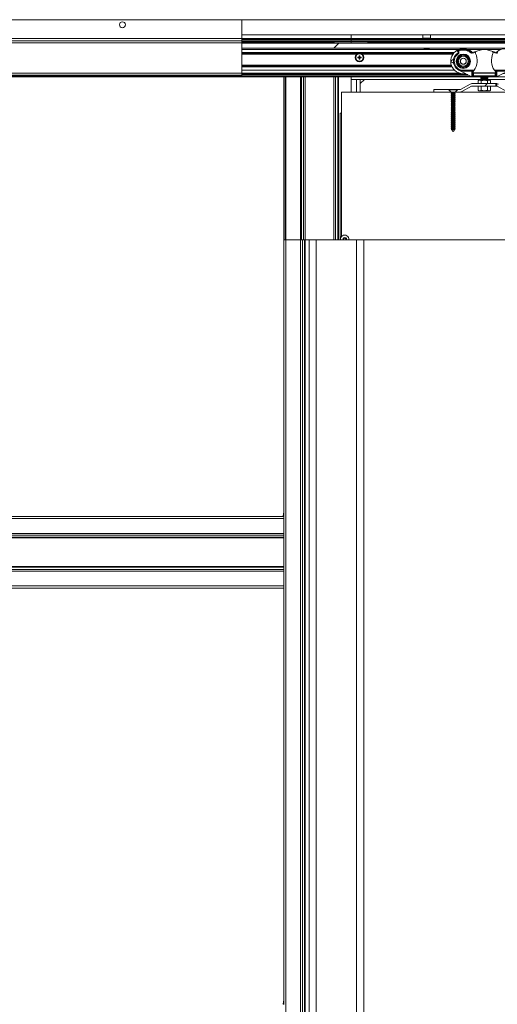
# Paper-space layout 'Varidoors High-care sheet2' of a CAD drawing. Units: millimetres. Extents: x 0 to 420, y 0 to 297.
# Drawn here: x 66 to 89, y 215 to 262 of the extents above; entities that cross this region are included whole.
import ezdxf

# ---------------------------------------------------------------- set-up
doc = ezdxf.new("R2010")
doc.units = ezdxf.units.MM

psp = doc.layouts.new('Varidoors High-care sheet2')

# ---------------------------------------------------------------- hatches: boundary and pattern name
at = {"linetype": 'Continuous', "lineweight": 18}
h = psp.add_hatch(dxfattribs=at)
h.set_pattern_fill('ANSI31', scale=16, angle=2.8e-322, style=0)
h.paths.add_polyline_path([(76.596, 261.94), (76.596, 261.22), (124.676, 261.22), (124.676, 261.94)], flags=0)
h = psp.add_hatch(dxfattribs=at)
h.set_pattern_fill('ANSI31', angle=3e-322, style=0)
h.paths.add_polyline_path([(81.796, 260.94), (76.596, 260.94), (76.596, 260.88), (81.796, 260.88)], flags=0)
h = psp.add_hatch(dxfattribs=at)
h.set_pattern_fill('ANSI31', scale=4, angle=3e-322, style=0)
h.paths.add_polyline_path([(76.596, 260.584), (124.596, 260.584), (124.596, 260.82), (76.596, 260.82)], flags=0)
h = psp.add_hatch(dxfattribs=at)
h.set_pattern_fill('ANSI31', scale=8, style=0)
edge = h.paths.add_edge_path(flags=0)
edge.add_arc((88.476, 260.363), 0.08, 335.2402, 375.0419)
edge.add_arc((88.476, 260.363), 0.08, 15.0419, 75.0419)
edge.add_line((88.497, 260.44), (88.216, 260.515))
edge.add_line((88.216, 260.515), (88.056, 260.515))
edge.add_line((88.056, 260.515), (87.775, 260.44))
edge.add_arc((87.796, 260.363), 0.08, 104.9581, 164.9581)
edge.add_arc((87.796, 260.363), 0.08, 164.9581, 204.7598)
edge.add_arc((86.997, 259.994), 0.8, -35.0273, 24.7598, ccw=False)
edge.add_line((87.652, 259.535), (87.606, 259.469))
edge.add_ellipse((87.639, 259.446), major_axis=(0.0236, 0.0337), ratio=0.972964, start_angle=90, end_angle=214.2928)
edge.add_line((87.638, 259.406), (88.634, 259.406))
edge.add_ellipse((88.633, 259.446), major_axis=(-0.0236, 0.0337), ratio=0.972964, start_angle=145.7072, end_angle=270)
edge.add_line((88.666, 259.469), (88.62, 259.535))
edge.add_arc((89.275, 259.994), 0.8, 155.2402, 215.0273, ccw=False)
h = psp.add_hatch(dxfattribs=at)
h.set_pattern_fill('ANSI31', style=0)
edge = h.paths.add_edge_path(flags=0)
edge.add_arc((87.136, 259.965), 0.236, 0, 360)
edge = h.paths.add_edge_path(flags=0)
edge.add_arc((87.136, 259.965), 0.144, 0, 360)
h = psp.add_hatch(dxfattribs=at)
h.set_pattern_fill('ANSI31', style=0)
edge = h.paths.add_edge_path(flags=0)
edge.add_arc((87.136, 259.965), 0.14, 0, 360)
h = psp.add_hatch(dxfattribs=at)
h.set_pattern_fill('ANSI31', style=0)
edge = h.paths.add_edge_path(flags=0)
edge.add_arc((86.986, 258.66), 0.04, 270, 298.8, ccw=False)
edge.add_line((86.986, 258.62), (86.769, 258.62))
edge.add_line((86.769, 258.62), (86.769, 258.5))
edge.add_line((86.769, 258.5), (86.986, 258.5))
edge.add_arc((86.986, 258.66), 0.16, 270, 298.8)
edge.add_line((87.063, 258.519), (87.527, 258.775))
edge.add_arc((87.546, 258.74), 0.04, 90, 118.8, ccw=False)
edge.add_line((87.546, 258.78), (88.686, 258.78))
edge.add_line((88.686, 258.78), (88.686, 258.9))
edge.add_line((88.686, 258.9), (87.546, 258.9))
edge.add_arc((87.546, 258.74), 0.16, 90, 118.8)
edge.add_line((87.469, 258.88), (87.005, 258.625))
h = psp.add_hatch(dxfattribs=at)
h.set_pattern_fill('ANSI31', scale=16, angle=2.8e-322, style=0)
h.paths.add_polyline_path([(124.536, 251.48), (124.536, 258.5), (81.336, 258.5), (81.336, 251.48)], flags=0)
h = psp.add_hatch(dxfattribs=at)
h.set_pattern_fill('ANSI31', style=0)
h.paths.add_polyline_path([(85.736, 258.62), (85.736, 258.5), (86.543, 258.5), (86.543, 258.62)], flags=0)

# ---------------------------------------------------------------- linework, layer by layer
at = {"color": 7, "linetype": 'Continuous', "lineweight": 18}
for p, q in [((76.596, 261.94), (42.916, 261.94)), ((76.596, 261.94), (124.676, 261.94)), ((76.596, 261.04), (76.596, 261.94)), ((76.596, 261.22), (124.676, 261.22)), ((81.796, 261.22), (81.796, 261.04)), ((85.216, 261.22), (85.216, 261.068)), ((85.576, 261.068), (85.576, 261.22)), ((42.596, 260.94), (76.596, 260.94)), ((42.596, 260.84), (76.596, 260.84)), ((76.596, 261.04), (42.916, 261.04)), ((76.596, 260.94), (42.916, 260.94)), ((76.596, 261.04), (76.596, 260.94)), ((81.796, 261), (76.596, 261)), ((81.796, 260.94), (76.596, 260.94)), ((76.596, 260.94), (76.596, 260.84)), ((81.796, 260.88), (76.596, 260.88)), ((76.596, 259.4), (76.596, 260.84)), ((124.596, 260.82), (76.596, 260.82)), ((80.996, 260.88), (80.996, 260.82)), ((81.796, 261), (81.796, 261.04)), ((81.796, 260.94), (81.796, 261)), ((167.396, 261), (81.796, 261)), ((81.796, 260.88), (81.796, 260.94)), ((167.396, 260.94), (81.796, 260.94)), ((81.796, 260.88), (81.796, 260.82)), ((82.596, 260.88), (81.796, 260.88)), ((167.396, 260.88), (81.796, 260.88)), ((82.596, 260.82), (81.796, 260.82)), ((82.596, 260.82), (82.596, 260.88)), ((85.136, 260.88), (85.136, 260.84)), ((85.196, 261.033), (85.183, 261.026)), ((85.609, 261.026), (85.596, 261.033)), ((85.656, 260.84), (85.656, 260.88)), ((76.596, 260.584), (124.596, 260.584)), ((76.596, 260.526), (86.929, 260.526)), ((86.67, 260.34), (76.596, 260.34)), ((85.474, 260.568), (85.291, 260.568)), ((85.501, 260.568), (85.474, 260.568)), ((86.87, 260.352), (86.892, 260.319)), ((86.872, 260.423), (86.906, 260.443)), ((86.882, 260.405), (86.872, 260.423)), ((86.882, 260.405), (86.916, 260.425)), ((86.889, 260.479), (86.906, 260.443)), ((86.906, 260.443), (86.916, 260.425)), ((87.342, 260.526), (88.929, 260.526)), ((87.516, 260.389), (87.49, 260.36)), ((87.553, 260.381), (87.775, 260.44)), ((87.564, 260.342), (87.553, 260.381)), ((87.719, 260.383), (87.564, 260.342)), ((88.056, 260.515), (87.775, 260.44)), ((88.216, 260.515), (88.056, 260.515)), ((88.497, 260.44), (88.216, 260.515)), ((88.719, 260.381), (88.497, 260.44)), ((88.553, 260.383), (88.708, 260.342)), ((88.708, 260.342), (88.719, 260.381)), ((82.157, 260.147), (82.115, 260.156)), ((82.157, 260.132), (82.115, 260.123)), ((82.157, 260.147), (82.173, 260.147)), ((82.157, 260.132), (82.157, 260.147)), ((82.173, 260.132), (82.157, 260.132)), ((82.173, 260.147), (82.163, 260.158)), ((82.163, 260.122), (82.173, 260.132)), ((82.178, 260.173), (82.188, 260.163)), ((82.188, 260.117), (82.178, 260.107)), ((82.188, 260.179), (82.18, 260.221)), ((82.188, 260.1), (82.18, 260.058)), ((82.188, 260.163), (82.188, 260.179)), ((82.188, 260.179), (82.204, 260.179)), ((82.188, 260.1), (82.188, 260.117)), ((82.204, 260.1), (82.188, 260.1)), ((82.204, 260.179), (82.212, 260.221)), ((82.204, 260.179), (82.204, 260.163)), ((82.204, 260.163), (82.214, 260.173)), ((82.214, 260.107), (82.204, 260.117)), ((82.204, 260.117), (82.204, 260.1)), ((82.204, 260.1), (82.212, 260.058)), ((82.229, 260.158), (82.219, 260.147)), ((82.219, 260.147), (82.235, 260.147)), ((82.219, 260.132), (82.229, 260.122)), ((82.235, 260.132), (82.219, 260.132)), ((82.235, 260.147), (82.277, 260.156)), ((82.235, 260.147), (82.235, 260.132)), ((82.235, 260.132), (82.277, 260.123)), ((86.624, 260.025), (86.636, 260.025)), ((86.636, 259.905), (86.624, 259.905)), ((42.596, 259.4), (76.596, 259.4)), ((76.596, 259.74), (86.582, 259.74)), ((76.596, 259.544), (86.711, 259.544)), ((76.596, 259.4), (76.596, 259.3)), ((87.517, 259.239), (86.92, 259.547)), ((87.136, 259.535), (87.652, 259.535)), ((87.136, 259.495), (87.136, 259.535)), ((87.624, 259.495), (87.136, 259.495)), ((87.547, 259.275), (87.547, 259.495)), ((87.578, 259.484), (87.578, 259.495)), ((87.617, 259.484), (87.578, 259.484)), ((87.617, 259.397), (87.578, 259.397)), ((87.578, 259.275), (87.578, 259.397)), ((87.598, 259.459), (87.606, 259.469)), ((87.652, 259.535), (87.606, 259.469)), ((87.617, 259.495), (87.617, 259.484)), ((87.617, 259.397), (87.617, 259.275)), ((87.638, 259.406), (87.63, 259.395)), ((87.63, 259.395), (88.642, 259.395)), ((88.634, 259.406), (87.638, 259.406)), ((89.136, 259.535), (88.62, 259.535)), ((88.666, 259.469), (88.62, 259.535)), ((88.634, 259.406), (88.642, 259.395)), ((88.648, 259.495), (89.136, 259.495)), ((88.655, 259.495), (88.655, 259.484)), ((88.655, 259.484), (88.694, 259.484)), ((88.655, 259.397), (88.694, 259.397)), ((88.655, 259.397), (88.655, 259.275)), ((88.673, 259.459), (88.666, 259.469)), ((88.694, 259.484), (88.694, 259.495)), ((88.694, 259.275), (88.694, 259.397)), ((88.725, 259.275), (88.725, 259.495)), ((88.755, 259.239), (89.351, 259.547)), ((43.796, 259.3), (76.596, 259.3)), ((43.796, 259.244), (76.596, 259.244)), ((43.796, 259.22), (76.596, 259.22)), ((76.596, 259.291), (76.596, 259.3)), ((76.596, 259.291), (76.596, 259.272)), ((76.596, 259.244), (76.596, 259.272)), ((76.596, 259.22), (76.596, 259.244)), ((88.004, 259.22), (76.596, 259.22)), ((78.596, 259.22), (78.596, 251.48)), ((78.656, 259.22), (78.656, 251.48)), ((81.796, 259.22), (81.796, 258.5)), ((82.436, 259.1), (81.796, 259.1)), ((82.436, 259.1), (82.236, 258.9)), ((82.236, 259.1), (82.236, 258.9)), ((82.236, 258.5), (82.236, 258.9)), ((87.986, 259.1), (82.436, 259.1)), ((87.005, 258.625), (87.469, 258.88)), ((87.589, 259.235), (87.536, 259.235)), ((87.546, 258.9), (88.686, 258.9)), ((87.547, 259.275), (87.578, 259.275)), ((87.617, 259.275), (87.578, 259.275)), ((87.617, 259.235), (87.589, 259.235)), ((87.617, 259.275), (88.655, 259.275)), ((87.617, 259.275), (87.617, 259.235)), ((88.655, 259.235), (87.617, 259.235)), ((87.876, 259.06), (87.836, 259.036)), ((87.836, 259.036), (87.836, 258.923)), ((87.836, 258.923), (87.876, 258.9)), ((87.911, 259.06), (87.876, 259.06)), ((88.136, 259.06), (87.911, 259.06)), ((88.004, 259.22), (87.976, 259.2)), ((87.976, 259.2), (87.976, 259.185)), ((88.056, 259.2), (87.976, 259.2)), ((87.976, 259.185), (88.004, 259.166)), ((88.056, 259.185), (87.976, 259.185)), ((88.004, 259.166), (87.976, 259.146)), ((87.976, 259.146), (87.976, 259.131)), ((88.056, 259.146), (87.976, 259.146)), ((87.976, 259.131), (88.004, 259.112)), ((88.056, 259.131), (87.976, 259.131)), ((88.004, 259.112), (87.976, 259.092)), ((87.976, 259.092), (87.976, 259.077)), ((88.056, 259.092), (87.976, 259.092)), ((87.976, 259.077), (88.001, 259.06)), ((88.056, 259.077), (87.976, 259.077)), ((87.982, 259.235), (88.004, 259.22)), ((87.986, 259.036), (87.986, 258.923)), ((88.07, 259.22), (88.004, 259.22)), ((88.07, 259.166), (88.004, 259.166)), ((88.07, 259.112), (88.004, 259.112)), ((88.296, 259.2), (88.056, 259.2)), ((88.296, 259.185), (88.056, 259.185)), ((88.296, 259.146), (88.056, 259.146)), ((88.296, 259.131), (88.056, 259.131)), ((88.296, 259.092), (88.056, 259.092)), ((88.296, 259.077), (88.056, 259.077)), ((88.268, 259.22), (88.07, 259.22)), ((88.268, 259.166), (88.07, 259.166)), ((88.268, 259.112), (88.07, 259.112)), ((88.361, 259.06), (88.136, 259.06)), ((88.268, 259.22), (88.29, 259.235)), ((88.296, 259.2), (88.268, 259.22)), ((117.604, 259.22), (88.268, 259.22)), ((88.268, 259.166), (88.296, 259.185)), ((88.296, 259.146), (88.268, 259.166)), ((88.268, 259.112), (88.296, 259.131)), ((88.296, 259.092), (88.268, 259.112)), ((88.271, 259.06), (88.296, 259.077)), ((117.586, 259.1), (88.285, 259.1)), ((88.286, 259.036), (88.286, 258.923)), ((88.296, 259.185), (88.296, 259.2)), ((88.296, 259.131), (88.296, 259.146)), ((88.296, 259.077), (88.296, 259.092)), ((88.396, 259.06), (88.361, 259.06)), ((88.436, 259.036), (88.396, 259.06)), ((88.396, 258.9), (88.436, 258.923)), ((88.436, 259.036), (88.436, 258.923)), ((88.655, 259.275), (88.694, 259.275)), ((88.655, 259.275), (88.655, 259.235)), ((88.655, 259.235), (88.683, 259.235)), ((88.683, 259.235), (88.736, 259.235)), ((88.686, 258.78), (88.686, 258.9)), ((88.726, 258.9), (88.686, 258.9)), ((88.725, 259.275), (88.694, 259.275)), ((88.726, 258.78), (88.726, 258.9)), ((86.556, 258.5), (81.336, 258.5)), ((81.336, 258.5), (81.336, 251.62)), ((85.736, 258.5), (85.736, 258.62)), ((85.736, 258.62), (86.45, 258.62)), ((85.736, 258.5), (86.543, 258.5)), ((86.45, 258.62), (86.45, 258.606)), ((86.862, 258.62), (86.45, 258.62)), ((86.45, 258.606), (86.556, 258.5)), ((86.862, 258.606), (86.45, 258.606)), ((86.543, 258.5), (86.543, 258.513)), ((86.556, 258.5), (86.556, 258.493)), ((86.756, 258.5), (86.556, 258.5)), ((86.556, 258.493), (86.58, 258.479)), ((86.556, 258.493), (86.656, 258.493)), ((86.58, 258.443), (86.556, 258.429)), ((86.556, 258.429), (86.58, 258.415)), ((86.556, 258.429), (86.656, 258.429)), ((86.58, 258.479), (86.58, 258.443)), ((86.58, 258.479), (86.656, 258.479)), ((86.58, 258.443), (86.656, 258.443)), ((86.58, 258.415), (86.58, 258.379)), ((86.58, 258.415), (86.656, 258.415)), ((86.656, 258.493), (86.756, 258.493)), ((86.656, 258.479), (86.732, 258.479)), ((86.656, 258.443), (86.732, 258.443)), ((86.656, 258.429), (86.756, 258.429)), ((86.656, 258.415), (86.732, 258.415)), ((86.732, 258.479), (86.756, 258.493)), ((86.732, 258.443), (86.732, 258.479)), ((86.756, 258.429), (86.732, 258.443)), ((86.732, 258.415), (86.756, 258.429)), ((86.732, 258.379), (86.732, 258.415)), ((86.756, 258.5), (86.862, 258.606)), ((86.756, 258.493), (86.756, 258.5)), ((90.156, 258.5), (86.756, 258.5)), ((86.769, 258.513), (86.769, 258.5)), ((86.769, 258.5), (86.986, 258.5)), ((86.862, 258.606), (86.862, 258.62)), ((86.862, 258.62), (86.986, 258.62)), ((87.063, 258.519), (87.527, 258.775)), ((87.546, 258.78), (88.686, 258.78)), ((87.836, 258.78), (87.836, 258.588)), ((87.836, 258.588), (87.876, 258.565)), ((87.876, 258.565), (87.911, 258.565)), ((87.911, 258.565), (88.136, 258.565)), ((87.986, 258.78), (87.986, 258.588)), ((88.136, 258.565), (88.361, 258.565)), ((88.286, 258.78), (88.286, 258.588)), ((88.361, 258.565), (88.396, 258.565)), ((88.396, 258.565), (88.436, 258.588)), ((88.436, 258.78), (88.436, 258.588)), ((88.726, 258.78), (88.686, 258.78)), ((89.209, 258.519), (88.745, 258.775)), ((86.58, 258.379), (86.556, 258.365)), ((86.556, 258.365), (86.58, 258.351)), ((86.556, 258.365), (86.656, 258.365)), ((86.58, 258.315), (86.556, 258.301)), ((86.556, 258.301), (86.58, 258.287)), ((86.556, 258.301), (86.656, 258.301)), ((86.58, 258.251), (86.556, 258.237)), ((86.556, 258.237), (86.58, 258.223)), ((86.556, 258.237), (86.656, 258.237)), ((86.58, 258.187), (86.556, 258.173)), ((86.556, 258.173), (86.58, 258.159)), ((86.556, 258.173), (86.656, 258.173)), ((86.58, 258.123), (86.556, 258.109)), ((86.556, 258.109), (86.58, 258.095)), ((86.556, 258.109), (86.656, 258.109)), ((86.58, 258.059), (86.556, 258.045)), ((86.556, 258.045), (86.58, 258.031)), ((86.556, 258.045), (86.656, 258.045)), ((86.58, 257.995), (86.556, 257.981)), ((86.556, 257.981), (86.58, 257.967)), ((86.556, 257.981), (86.656, 257.981)), ((86.58, 257.931), (86.556, 257.917)), ((86.58, 258.379), (86.656, 258.379)), ((86.58, 258.351), (86.58, 258.315)), ((86.58, 258.351), (86.656, 258.351)), ((86.58, 258.315), (86.656, 258.315)), ((86.58, 258.287), (86.58, 258.251)), ((86.58, 258.287), (86.656, 258.287)), ((86.58, 258.251), (86.656, 258.251)), ((86.58, 258.223), (86.58, 258.187)), ((86.58, 258.223), (86.656, 258.223)), ((86.58, 258.187), (86.656, 258.187)), ((86.58, 258.159), (86.58, 258.123)), ((86.58, 258.159), (86.656, 258.159)), ((86.58, 258.123), (86.656, 258.123)), ((86.58, 258.095), (86.58, 258.059)), ((86.58, 258.095), (86.656, 258.095)), ((86.58, 258.059), (86.656, 258.059)), ((86.58, 258.031), (86.58, 257.995)), ((86.58, 258.031), (86.656, 258.031)), ((86.58, 257.995), (86.656, 257.995)), ((86.58, 257.967), (86.58, 257.931)), ((86.58, 257.967), (86.656, 257.967)), ((86.58, 257.931), (86.656, 257.931)), ((86.656, 258.379), (86.732, 258.379)), ((86.656, 258.365), (86.756, 258.365)), ((86.656, 258.351), (86.732, 258.351)), ((86.656, 258.315), (86.732, 258.315)), ((86.656, 258.301), (86.756, 258.301)), ((86.656, 258.287), (86.732, 258.287)), ((86.656, 258.251), (86.732, 258.251)), ((86.656, 258.237), (86.756, 258.237)), ((86.656, 258.223), (86.732, 258.223)), ((86.656, 258.187), (86.732, 258.187)), ((86.656, 258.173), (86.756, 258.173)), ((86.656, 258.159), (86.732, 258.159)), ((86.656, 258.123), (86.732, 258.123)), ((86.656, 258.109), (86.756, 258.109)), ((86.656, 258.095), (86.732, 258.095)), ((86.656, 258.059), (86.732, 258.059)), ((86.656, 258.045), (86.756, 258.045)), ((86.656, 258.031), (86.732, 258.031)), ((86.656, 257.995), (86.732, 257.995)), ((86.656, 257.981), (86.756, 257.981)), ((86.656, 257.967), (86.732, 257.967)), ((86.656, 257.931), (86.732, 257.931)), ((86.756, 258.365), (86.732, 258.379)), ((86.732, 258.351), (86.756, 258.365)), ((86.732, 258.315), (86.732, 258.351)), ((86.756, 258.301), (86.732, 258.315)), ((86.732, 258.287), (86.756, 258.301)), ((86.732, 258.251), (86.732, 258.287)), ((86.756, 258.237), (86.732, 258.251)), ((86.732, 258.223), (86.756, 258.237)), ((86.732, 258.187), (86.732, 258.223)), ((86.756, 258.173), (86.732, 258.187)), ((86.732, 258.159), (86.756, 258.173)), ((86.732, 258.123), (86.732, 258.159)), ((86.756, 258.109), (86.732, 258.123)), ((86.732, 258.095), (86.756, 258.109)), ((86.732, 258.059), (86.732, 258.095)), ((86.756, 258.045), (86.732, 258.059)), ((86.732, 258.031), (86.756, 258.045)), ((86.732, 257.995), (86.732, 258.031)), ((86.756, 257.981), (86.732, 257.995)), ((86.732, 257.967), (86.756, 257.981)), ((86.732, 257.931), (86.732, 257.967)), ((86.756, 257.917), (86.732, 257.931)), ((81.276, 251.48), (81.276, 257.5)), ((81.336, 257.5), (81.276, 257.5)), ((86.556, 257.917), (86.58, 257.903)), ((86.556, 257.917), (86.656, 257.917)), ((86.58, 257.867), (86.556, 257.853)), ((86.556, 257.853), (86.58, 257.839)), ((86.556, 257.853), (86.656, 257.853)), ((86.58, 257.803), (86.556, 257.789)), ((86.556, 257.789), (86.58, 257.775)), ((86.556, 257.789), (86.656, 257.789)), ((86.58, 257.739), (86.556, 257.725)), ((86.556, 257.725), (86.58, 257.711)), ((86.556, 257.725), (86.656, 257.725)), ((86.58, 257.675), (86.556, 257.661)), ((86.556, 257.661), (86.58, 257.647)), ((86.556, 257.661), (86.656, 257.661)), ((86.58, 257.611), (86.556, 257.597)), ((86.556, 257.597), (86.58, 257.583)), ((86.556, 257.597), (86.656, 257.597)), ((86.58, 257.547), (86.556, 257.533)), ((86.556, 257.533), (86.58, 257.519)), ((86.556, 257.533), (86.656, 257.533)), ((86.58, 257.483), (86.556, 257.469)), ((86.556, 257.469), (86.58, 257.455)), ((86.556, 257.469), (86.656, 257.469)), ((86.58, 257.903), (86.58, 257.867)), ((86.58, 257.903), (86.656, 257.903)), ((86.58, 257.867), (86.656, 257.867)), ((86.58, 257.839), (86.58, 257.803)), ((86.58, 257.839), (86.656, 257.839)), ((86.58, 257.803), (86.656, 257.803)), ((86.58, 257.775), (86.58, 257.739)), ((86.58, 257.775), (86.656, 257.775)), ((86.58, 257.739), (86.656, 257.739)), ((86.58, 257.711), (86.58, 257.675)), ((86.58, 257.711), (86.656, 257.711)), ((86.58, 257.675), (86.656, 257.675)), ((86.58, 257.647), (86.58, 257.611)), ((86.58, 257.647), (86.656, 257.647)), ((86.58, 257.611), (86.656, 257.611)), ((86.58, 257.583), (86.58, 257.547)), ((86.58, 257.583), (86.656, 257.583)), ((86.58, 257.547), (86.656, 257.547)), ((86.58, 257.519), (86.58, 257.483)), ((86.58, 257.519), (86.656, 257.519)), ((86.58, 257.483), (86.656, 257.483)), ((86.58, 257.455), (86.58, 257.419)), ((86.58, 257.455), (86.656, 257.455)), ((86.656, 257.917), (86.756, 257.917)), ((86.656, 257.903), (86.732, 257.903)), ((86.656, 257.867), (86.732, 257.867)), ((86.656, 257.853), (86.756, 257.853)), ((86.656, 257.839), (86.732, 257.839)), ((86.656, 257.803), (86.732, 257.803)), ((86.656, 257.789), (86.756, 257.789)), ((86.656, 257.775), (86.732, 257.775)), ((86.656, 257.739), (86.732, 257.739)), ((86.656, 257.725), (86.756, 257.725)), ((86.656, 257.711), (86.732, 257.711)), ((86.656, 257.675), (86.732, 257.675)), ((86.656, 257.661), (86.756, 257.661)), ((86.656, 257.647), (86.732, 257.647)), ((86.656, 257.611), (86.732, 257.611)), ((86.656, 257.597), (86.756, 257.597)), ((86.656, 257.583), (86.732, 257.583)), ((86.656, 257.547), (86.732, 257.547)), ((86.656, 257.533), (86.756, 257.533)), ((86.656, 257.519), (86.732, 257.519)), ((86.656, 257.483), (86.732, 257.483)), ((86.656, 257.469), (86.756, 257.469)), ((86.656, 257.455), (86.732, 257.455)), ((86.732, 257.903), (86.756, 257.917)), ((86.732, 257.867), (86.732, 257.903)), ((86.756, 257.853), (86.732, 257.867)), ((86.732, 257.839), (86.756, 257.853)), ((86.732, 257.803), (86.732, 257.839)), ((86.756, 257.789), (86.732, 257.803)), ((86.732, 257.775), (86.756, 257.789)), ((86.732, 257.739), (86.732, 257.775)), ((86.756, 257.725), (86.732, 257.739)), ((86.732, 257.711), (86.756, 257.725)), ((86.732, 257.675), (86.732, 257.711)), ((86.756, 257.661), (86.732, 257.675)), ((86.732, 257.647), (86.756, 257.661)), ((86.732, 257.611), (86.732, 257.647)), ((86.756, 257.597), (86.732, 257.611)), ((86.732, 257.583), (86.756, 257.597)), ((86.732, 257.547), (86.732, 257.583)), ((86.756, 257.533), (86.732, 257.547)), ((86.732, 257.519), (86.756, 257.533)), ((86.732, 257.483), (86.732, 257.519)), ((86.756, 257.469), (86.732, 257.483)), ((86.732, 257.455), (86.756, 257.469)), ((86.732, 257.419), (86.732, 257.455)), ((86.58, 257.419), (86.556, 257.405)), ((86.556, 257.405), (86.58, 257.391)), ((86.556, 257.405), (86.656, 257.405)), ((86.58, 257.355), (86.556, 257.341)), ((86.556, 257.341), (86.58, 257.327)), ((86.556, 257.341), (86.656, 257.341)), ((86.58, 257.291), (86.556, 257.277)), ((86.556, 257.277), (86.58, 257.263)), ((86.556, 257.277), (86.656, 257.277)), ((86.58, 257.227), (86.556, 257.213)), ((86.556, 257.213), (86.58, 257.199)), ((86.556, 257.213), (86.656, 257.213)), ((86.58, 257.163), (86.556, 257.149)), ((86.556, 257.149), (86.58, 257.135)), ((86.556, 257.149), (86.656, 257.149)), ((86.58, 257.099), (86.556, 257.085)), ((86.556, 257.085), (86.58, 257.071)), ((86.556, 257.085), (86.656, 257.085)), ((86.58, 257.035), (86.556, 257.021)), ((86.556, 257.021), (86.58, 257.007)), ((86.556, 257.021), (86.656, 257.021)), ((86.58, 257.419), (86.656, 257.419)), ((86.58, 257.391), (86.58, 257.355)), ((86.58, 257.391), (86.656, 257.391)), ((86.58, 257.355), (86.656, 257.355)), ((86.58, 257.327), (86.58, 257.291)), ((86.58, 257.327), (86.656, 257.327)), ((86.58, 257.291), (86.656, 257.291)), ((86.58, 257.263), (86.58, 257.227)), ((86.58, 257.263), (86.656, 257.263)), ((86.58, 257.227), (86.656, 257.227)), ((86.58, 257.199), (86.58, 257.163)), ((86.58, 257.199), (86.656, 257.199)), ((86.58, 257.163), (86.656, 257.163)), ((86.58, 257.135), (86.58, 257.099)), ((86.58, 257.135), (86.656, 257.135)), ((86.58, 257.099), (86.656, 257.099)), ((86.58, 257.071), (86.58, 257.035)), ((86.58, 257.071), (86.656, 257.071)), ((86.58, 257.035), (86.656, 257.035)), ((86.58, 257.007), (86.58, 256.971)), ((86.58, 257.007), (86.656, 257.007)), ((86.656, 257.419), (86.732, 257.419)), ((86.656, 257.405), (86.756, 257.405)), ((86.656, 257.391), (86.732, 257.391)), ((86.656, 257.355), (86.732, 257.355)), ((86.656, 257.341), (86.756, 257.341)), ((86.656, 257.327), (86.732, 257.327)), ((86.656, 257.291), (86.732, 257.291)), ((86.656, 257.277), (86.756, 257.277)), ((86.656, 257.263), (86.732, 257.263)), ((86.656, 257.227), (86.732, 257.227)), ((86.656, 257.213), (86.756, 257.213)), ((86.656, 257.199), (86.732, 257.199)), ((86.656, 257.163), (86.732, 257.163)), ((86.656, 257.149), (86.756, 257.149)), ((86.656, 257.135), (86.732, 257.135)), ((86.656, 257.099), (86.732, 257.099)), ((86.656, 257.085), (86.756, 257.085)), ((86.656, 257.071), (86.732, 257.071)), ((86.656, 257.035), (86.732, 257.035)), ((86.656, 257.021), (86.756, 257.021)), ((86.656, 257.007), (86.732, 257.007)), ((86.756, 257.405), (86.732, 257.419)), ((86.732, 257.391), (86.756, 257.405)), ((86.732, 257.355), (86.732, 257.391)), ((86.756, 257.341), (86.732, 257.355)), ((86.732, 257.327), (86.756, 257.341)), ((86.732, 257.291), (86.732, 257.327)), ((86.756, 257.277), (86.732, 257.291)), ((86.732, 257.263), (86.756, 257.277)), ((86.732, 257.227), (86.732, 257.263)), ((86.756, 257.213), (86.732, 257.227)), ((86.732, 257.199), (86.756, 257.213)), ((86.732, 257.163), (86.732, 257.199)), ((86.756, 257.149), (86.732, 257.163)), ((86.732, 257.135), (86.756, 257.149)), ((86.732, 257.099), (86.732, 257.135)), ((86.756, 257.085), (86.732, 257.099)), ((86.732, 257.071), (86.756, 257.085)), ((86.732, 257.035), (86.732, 257.071)), ((86.756, 257.021), (86.732, 257.035)), ((86.732, 257.007), (86.756, 257.021)), ((86.732, 256.971), (86.732, 257.007)), ((86.58, 256.971), (86.556, 256.957)), ((86.556, 256.957), (86.58, 256.943)), ((86.556, 256.957), (86.656, 256.957)), ((86.58, 256.907), (86.556, 256.893)), ((86.556, 256.893), (86.58, 256.879)), ((86.556, 256.893), (86.656, 256.893)), ((86.58, 256.843), (86.556, 256.829)), ((86.556, 256.829), (86.58, 256.815)), ((86.556, 256.829), (86.656, 256.829)), ((86.58, 256.779), (86.556, 256.765)), ((86.556, 256.765), (86.58, 256.751)), ((86.556, 256.765), (86.656, 256.765)), ((86.58, 256.971), (86.656, 256.971)), ((86.58, 256.943), (86.58, 256.907)), ((86.58, 256.943), (86.656, 256.943)), ((86.58, 256.907), (86.656, 256.907)), ((86.58, 256.879), (86.58, 256.843)), ((86.58, 256.879), (86.656, 256.879)), ((86.58, 256.843), (86.656, 256.843)), ((86.58, 256.815), (86.58, 256.779)), ((86.58, 256.815), (86.656, 256.815)), ((86.58, 256.779), (86.656, 256.779)), ((86.58, 256.751), (86.58, 256.718)), ((86.58, 256.751), (86.656, 256.751)), ((86.58, 256.718), (86.656, 256.62)), ((86.58, 256.718), (86.656, 256.718)), ((86.656, 256.971), (86.732, 256.971)), ((86.656, 256.957), (86.756, 256.957)), ((86.656, 256.943), (86.732, 256.943)), ((86.656, 256.907), (86.732, 256.907)), ((86.656, 256.893), (86.756, 256.893)), ((86.656, 256.879), (86.732, 256.879)), ((86.656, 256.843), (86.732, 256.843)), ((86.656, 256.829), (86.756, 256.829)), ((86.656, 256.815), (86.732, 256.815)), ((86.656, 256.779), (86.732, 256.779)), ((86.656, 256.765), (86.756, 256.765)), ((86.656, 256.751), (86.732, 256.751)), ((86.656, 256.62), (86.732, 256.718)), ((86.656, 256.718), (86.732, 256.718)), ((86.756, 256.957), (86.732, 256.971)), ((86.732, 256.943), (86.756, 256.957)), ((86.732, 256.907), (86.732, 256.943)), ((86.756, 256.893), (86.732, 256.907)), ((86.732, 256.879), (86.756, 256.893)), ((86.732, 256.843), (86.732, 256.879)), ((86.756, 256.829), (86.732, 256.843)), ((86.732, 256.815), (86.756, 256.829)), ((86.732, 256.779), (86.732, 256.815)), ((86.756, 256.765), (86.732, 256.779)), ((86.732, 256.751), (86.756, 256.765)), ((86.732, 256.718), (86.732, 256.751)), ((78.596, 251.48), (78.596, 238.32)), ((78.596, 251.48), (78.696, 251.48)), ((78.696, 251.48), (78.696, 165.3)), ((78.696, 251.48), (79.396, 251.48)), ((79.396, 165.3), (79.396, 251.48)), ((79.396, 251.48), (79.482, 251.48)), ((79.482, 251.48), (79.482, 165.3)), ((79.581, 251.48), (79.482, 251.48)), ((79.581, 251.48), (79.581, 165.3)), ((79.615, 251.48), (79.581, 251.48)), ((79.615, 165.3), (79.615, 251.48)), ((79.796, 251.48), (79.615, 251.48)), ((79.796, 251.48), (79.796, 165.3)), ((79.796, 251.48), (80.136, 251.48)), ((80.136, 251.48), (80.136, 165.3)), ((80.136, 251.48), (82.056, 251.48)), ((82.056, 251.48), (82.056, 165.3)), ((82.056, 251.48), (82.396, 251.48)), ((82.396, 251.48), (82.396, 165.3)), ((82.396, 251.48), (124.536, 251.48)), ((78.596, 238.32), (43.796, 238.32)), ((78.572, 238.341), (78.596, 238.54)), ((78.596, 238.341), (78.572, 238.341)), ((78.596, 238.32), (78.596, 238.22)), ((78.596, 238.22), (43.796, 238.22)), ((78.596, 237.52), (78.596, 238.22)), ((43.796, 237.52), (78.596, 237.52)), ((78.596, 237.433), (43.796, 237.433)), ((78.596, 237.335), (43.796, 237.335)), ((78.596, 237.52), (78.596, 237.433)), ((78.596, 237.433), (78.596, 237.404)), ((78.596, 237.404), (78.596, 235.835)), ((43.796, 237.3), (78.596, 237.3)), ((78.596, 235.939), (43.796, 235.939)), ((43.796, 235.905), (78.596, 235.905)), ((43.796, 235.807), (78.596, 235.807)), ((43.796, 235.72), (78.596, 235.72)), ((78.596, 235.807), (78.596, 235.835)), ((78.596, 235.807), (78.596, 235.72)), ((78.596, 235.72), (78.596, 235.02)), ((43.796, 235.02), (78.596, 235.02)), ((78.596, 235.02), (78.596, 234.92)), ((78.596, 234.92), (43.796, 234.92)), ((78.596, 234.92), (78.596, 215.12)), ((78.572, 215.141), (78.596, 215.34)), ((78.596, 215.141), (78.572, 215.141))]:
    psp.add_line(p, q, dxfattribs=at)
at = {"color": 174, "linetype": 'Continuous', "lineweight": 18}
for p, q in [((81.796, 261.04), (76.596, 261.04)), ((76.596, 260.84), (80.996, 260.84)), ((85.204, 261.04), (81.796, 261.04)), ((82.596, 260.84), (85.136, 260.84)), ((85.656, 260.84), (85.136, 260.84)), ((85.609, 261.026), (85.183, 261.026)), ((85.596, 261.033), (85.196, 261.033)), ((85.576, 261.068), (85.216, 261.068)), ((102.804, 261.04), (85.587, 261.04)), ((85.656, 260.84), (102.736, 260.84)), ((76.596, 260.38), (86.705, 260.38)), ((82.076, 260.3), (76.596, 260.3)), ((86.64, 260.3), (82.316, 260.3)), ((76.596, 259.78), (86.567, 259.78)), ((86.6, 259.7), (76.596, 259.7)), ((76.596, 259.39), (86.97, 259.39)), ((87.048, 259.373), (76.596, 259.373)), ((76.596, 259.327), (87.348, 259.327)), ((87.258, 259.373), (87.223, 259.373)), ((43.796, 259.291), (76.596, 259.291)), ((76.596, 259.272), (43.796, 259.272)), ((87.386, 259.307), (76.596, 259.307)), ((76.596, 259.24), (87.517, 259.24)), ((78.696, 259.22), (78.696, 251.48)), ((79.396, 251.48), (79.396, 259.22)), ((79.43, 259.22), (79.43, 251.48)), ((79.529, 259.22), (79.529, 251.48)), ((79.615, 251.48), (79.615, 259.22)), ((80.976, 259.22), (80.976, 251.48)), ((81.063, 251.48), (81.063, 259.22)), ((81.161, 251.48), (81.161, 259.22)), ((81.196, 251.48), (81.196, 259.22)), ((82.056, 258.5), (82.056, 259.1))]:
    psp.add_line(p, q, dxfattribs=at)
at = {"color": 7, "linetype": 'Continuous', "lineweight": 18, "flags": 128}
for points in [[(85.264, 260.584), (85.274, 260.578), (85.291, 260.568)], [(85.501, 260.568), (85.518, 260.578), (85.528, 260.584)], [(87.58, 259.444), (87.579, 259.463), (87.578, 259.484)], [(88.691, 259.444), (88.693, 259.463), (88.694, 259.484)], [(81.553, 251.524), (81.558, 251.5), (81.555, 251.48)]]:
    psp.add_lwpolyline(points, dxfattribs=at)
at = {"color": 7, "linetype": 'Continuous', "lineweight": 18}
for centre, radius in [((70.916, 261.7), 0.14), ((82.196, 260.14), 0.2), ((82.196, 260.14), 0.174), ((87.136, 259.965), 0.34), ((87.136, 259.965), 0.32), ((87.136, 259.965), 0.28), ((87.136, 259.965), 0.236), ((87.136, 259.965), 0.144), ((87.136, 259.965), 0.14)]:
    psp.add_circle(centre, radius, dxfattribs=at)
for centre, radius, start, end in [((85.156, 260.84), 0.02, 180, 270), ((85.19, 261.014), 0.0139, 119.5859, 270), ((85.176, 261.068), 0.04, 299.5859, 0), ((85.616, 261.068), 0.04, 180, 240.4141), ((85.602, 261.014), 0.0139, 270, 60.4141), ((85.636, 260.84), 0.02, 270, 0), ((87.136, 259.965), 0.598, 66.7723, 280.9064), ((87.136, 259.965), 0.47, 124.4984, 270), ((87.136, 259.965), 0.43, 124.4984, 270), ((86.906, 260.443), 0.04, 115.6717, 210), ((86.847, 260.385), 0.04, 304.4984, 30), ((87.136, 259.965), 0.57, 48.1453, 115.6717), ((86.847, 260.385), 0.08, 304.4984, 0), ((87.136, 259.965), 0.53, 48.1453, 115.6717), ((86.847, 260.385), 0.08, 0, 30), ((87.136, 259.965), 0.598, 44.3954, 66.7723), ((87.543, 260.419), 0.08, 228.1453, 284.9581), ((87.543, 260.419), 0.04, 228.1453, 284.9581), ((86.997, 259.994), 0.8, 324.9727, 24.7598), ((87.796, 260.363), 0.08, 164.9581, 204.7598), ((87.796, 260.363), 0.08, 104.9581, 164.9581), ((89.275, 259.994), 0.8, 155.2402, 215.0273), ((88.476, 260.363), 0.08, 15.0419, 75.0419), ((88.476, 260.363), 0.08, 335.2402, 15.0419), ((89.136, 259.965), 0.598, 259.0936, 136.0806), ((88.729, 260.419), 0.08, 255.0419, 311.8547), ((88.729, 260.419), 0.04, 255.0419, 311.8547), ((82.506, 260.14), 0.391, 177.6206, 182.3794), ((82.193, 258.648), 1.51, 91.1311, 92.9587), ((82.193, 261.631), 1.51, 267.0413, 268.8689), ((82.162, 260.173), 0.0155, 271.3103, 358.6897), ((82.162, 260.106), 0.0155, 1.3103, 88.6897), ((83.688, 260.143), 1.51, 177.0413, 178.8689), ((83.688, 260.136), 1.51, 181.1311, 182.9587), ((82.196, 259.83), 0.391, 87.6206, 92.3794), ((82.196, 260.449), 0.391, 267.6206, 272.3794), ((80.704, 260.143), 1.51, 1.1311, 2.9587), ((80.704, 260.136), 1.51, 357.0413, 358.8689), ((82.229, 260.173), 0.0155, 181.3103, 268.6897), ((82.229, 260.106), 0.0155, 91.3103, 178.6897), ((82.199, 258.648), 1.51, 87.0413, 88.8689), ((82.199, 261.631), 1.51, 271.1311, 272.9587), ((81.886, 260.14), 0.391, 357.6206, 2.3794), ((86.624, 259.965), 0.06, 90, 270), ((86.636, 260.065), 0.04, 270, 348.6923), ((86.636, 259.865), 0.04, 11.3077, 90), ((87.861, 259.407), 0.283, 172.3441, 181.8781), ((87.609, 259.427), 0.033, 108.0029, 148.9816), ((88.663, 259.427), 0.033, 31.0184, 71.9971), ((88.411, 259.407), 0.283, 358.1219, 7.6559), ((87.546, 258.74), 0.16, 90, 118.8), ((87.536, 259.275), 0.04, 242.7154, 270), ((87.617, 259.274), 0.0393, 179.0242, 268.9898), ((87.916, 258.909), 0.151, 92.1082, 122.2761), ((87.916, 259.051), 0.151, 237.7239, 267.8918), ((87.906, 258.91), 0.15, 57.5978, 88.018), ((87.906, 259.049), 0.15, 271.982, 302.4022), ((88.142, 258.522), 0.538, 90.6761, 106.9119), ((88.142, 259.437), 0.538, 253.0881, 269.3239), ((88.13, 258.525), 0.535, 73.0458, 89.3662), ((88.13, 259.435), 0.535, 270.6338, 286.9542), ((88.366, 258.911), 0.148, 91.8476, 122.5366), ((88.366, 259.048), 0.148, 237.4634, 268.1524), ((88.356, 258.912), 0.148, 57.4345, 88.1813), ((88.356, 259.048), 0.148, 271.8187, 302.5655), ((88.655, 259.274), 0.0393, 271.0102, 0.9758), ((88.726, 258.74), 0.16, 89.8568, 90), ((88.726, 258.74), 0.16, 61.2, 89.8568), ((88.736, 259.275), 0.04, 270, 297.2846), ((86.986, 258.66), 0.04, 270, 298.8), ((86.986, 258.66), 0.16, 270, 298.8), ((87.546, 258.74), 0.04, 90, 118.8), ((87.916, 258.714), 0.15, 237.5978, 268.018), ((87.905, 258.716), 0.151, 272.1082, 302.2761), ((88.142, 259.1), 0.535, 253.0458, 269.3662), ((88.13, 259.102), 0.538, 270.6761, 286.9119), ((88.367, 258.716), 0.152, 237.8215, 267.7942), ((88.356, 258.715), 0.151, 272.0972, 302.287), ((88.726, 258.74), 0.04, 89.427, 90), ((88.726, 258.74), 0.04, 61.2, 89.427), ((81.496, 251.5), 0.2, 354.29, 185.71), ((81.496, 251.5), 0.084, 346.2971, 193.7029), ((81.496, 251.5), 0.0731, 343.8794, 195.8055), ((81.496, 251.5), 0.062, 341.0069, 198.72), ((81.496, 251.5), 0.0624, 22.8733, 198.5992)]:
    psp.add_arc(centre, radius, start, end, dxfattribs=at)
for centre, major_axis, ratio, start_param, end_param in [((82.173, 260.163), (-0.0111, 0.0111), 0.980815, 2.36588, 3.917306), ((82.173, 260.116), (-0.0111, -0.0111), 0.980815, 2.36588, 3.917306), ((82.219, 260.163), (0.0111, 0.0111), 0.980815, 2.36588, 3.917306), ((82.219, 260.116), (0.0111, -0.0111), 0.980815, 2.36588, 3.917306), ((87.631, 259.436), (0.0236, 0.0337), 0.972964, 1.570796, 3.396171), ((87.639, 259.446), (0.0236, 0.0337), 0.972964, 1.570796, 3.740114), ((87.631, 259.436), (0.0236, 0.0337), 0.972964, 3.396171, 3.740114), ((88.633, 259.446), (-0.0236, 0.0337), 0.972964, 2.543071, 4.712389), ((88.641, 259.436), (-0.0236, 0.0337), 0.972964, 2.543071, 2.887015), ((88.641, 259.436), (-0.0236, 0.0337), 0.972964, 2.887015, 4.712389), ((87.589, 259.275), (-0.0414, 0), 0.965926, 0, 1.570796), ((88.683, 259.275), (0.0414, 0), 0.965926, 4.712389, 6.283185)]:
    psp.add_ellipse(centre, major_axis=major_axis, ratio=ratio, start_param=start_param, end_param=end_param, dxfattribs=at)

doc.saveas('drawing.dxf')
